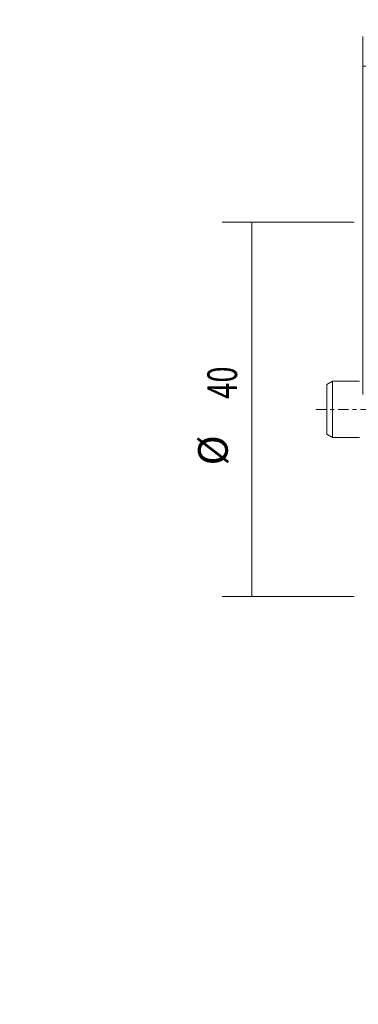
# Model space of a CAD drawing. Units: millimetres. Extents: x -37 to 72, y -64 to 42.
# Drawn here: x -37 to 0, y -64 to 42 of the extents above; entities that cross this region are included whole.
import ezdxf

# ---------------------------------------------------------------- set-up
doc = ezdxf.new("R2010")
doc.units = ezdxf.units.MM
doc.linetypes.add('CENTER', pattern=[47.5, 22, -8.5, 8.5, -8.5])
for name, color, linetype in [('2', 7, 'CONTINUOUS'), ('SK1', 4, 'CONTINUOUS'), ('SK2', 7, 'CONTINUOUS'), ('SK4', 2, 'CENTER')]:
    doc.layers.add(name, color=color, linetype=linetype)
doc.styles.add('iso_b_vert', font='simplex.shx')
doc.dimstyles.get("Standard").update_dxf_attribs({"dimtxt": 0.18, "dimasz": 0.18, "dimexe": 0.18, "dimexo": 0.0625, "dimgap": 0.09, "dimtad": 1, "dimzin": 0, "dimdsep": 52, "dimtxsty": 'Standard', "dimcen": 0.09, "dimadec": 0, "dimazin": 0, "dimtfac": 1, "dimtdec": 4, "dimtofl": 0, "dimtmove": 0, "dimatfit": 3, "dimfxl": 1, "dimtolj": 1, "dimtzin": 0, "dimarcsym": 0})

# ---------------------------------------------------------------- blocks, each defined once
blk = doc.blocks.new('DimnDraft3D1')
at = {"layer": 'SK2', "lineweight": 13}
for p, q in [((-0.9125, 20), (-15.021121, 20)), ((-11.846121, -20), (-11.846121, 20)), ((-0.9125, -20), (-15.021121, -20))]:
    blk.add_line(p, q, dxfattribs=at)
for points in [[(-11.846121, 20), (-11.428125, 16.825002), (-12.264118, 16.824998), (-11.846121, 20)], [(-11.846121, -20), (-12.264118, -16.825002), (-11.428125, -16.824998), (-11.846121, -20)]]:
    blk.add_solid(points, dxfattribs=at)
at = {"layer": 'SK2', "lineweight": 13, "char_height": 3.175, "attachment_point": 7, "rotation": 90, "line_spacing_factor": 1.084337, "style": 'iso_b_vert'}
for s, insert in [('\\W0.7183;40', (-13.433621, 1.130099)), ('%%c', (-13.433621, -5.988846))]:
    blk.add_mtext(s, dxfattribs=dict(at, insert=insert))
blk = doc.blocks.new('DimnDraft3D2')
at = {"layer": '2', "lineweight": 13}
for p, q in [((0, 1.5875), (0, 39.846572)), ((38, 28.5875), (38, 39.846572)), ((0, 36.671572), (38, 36.671572))]:
    blk.add_line(p, q, dxfattribs=at)
for points in [[(0, 36.671572), (3.174998, 37.089569), (3.175002, 36.253576), (0, 36.671572)], [(38, 36.671572), (34.825002, 36.253576), (34.824998, 37.089569), (38, 36.671572)]]:
    blk.add_solid(points, dxfattribs=at)
at = {"layer": '2', "lineweight": 13, "insert": (29.120512, 37.465322), "char_height": 3.175, "attachment_point": 7, "line_spacing_factor": 1.084337, "style": 'iso_b_vert'}
blk.add_mtext('\\W0.6563;38', dxfattribs=at)
blk = doc.blocks.new('DimnDraft3D4')
at = {"layer": 'SK2', "lineweight": 13}
for p, q in [((41.369493, 14.424882), (52.035778, -25.382236)), ((44.5875, 0), (71.512252, 0))]:
    blk.add_line(p, q, dxfattribs=at)
blk.add_arc((45.234628, 0), 23.102624, 285, 0, dxfattribs=at)
for points in [[(68.337252, 0), (68.64611, -3.187467), (67.810609, -3.158798), (68.337252, 0)], [(51.214027, -22.315421), (54.128883, -20.989166), (54.372825, -21.788777), (51.214027, -22.315421)]]:
    blk.add_solid(points, dxfattribs=at)
at = {"layer": 'SK2', "lineweight": 13, "insert": (61.673302, -15.223036), "char_height": 3.175, "attachment_point": 7, "rotation": 52.5, "line_spacing_factor": 1.084337, "style": 'iso_b_vert'}
blk.add_mtext('\\W0.8385;75%%d', dxfattribs=at)

msp = doc.modelspace()

# ---------------------------------------------------------------- linework, layer by layer
at = {"layer": 'SK1', "lineweight": 18}
for p, q in [((-3.225, 3), (-3.825, 2.654)), ((-3.825, 0), (-3.825, 2.654)), ((-0.325, 3), (-3.225, 3)), ((-3.225, 3), (-3.225, 0)), ((-3.825, -2.654), (-3.825, 0)), ((-3.225, 0), (-3.225, -3)), ((-3.825, -2.654), (-3.225, -3)), ((-3.225, -3), (-0.325, -3))]:
    msp.add_line(p, q, dxfattribs=at)
at = {"layer": 'SK4', "lineweight": 13, "ltscale": 0.05}
msp.add_line((-5, 0), (43, 0), dxfattribs=at)

# ---------------------------------------------------------------- dimensions: what is measured, and where the dimension line sits
at = {"layer": '2', "lineweight": 13}
dim = msp.add_linear_dim(base=(-36.672, 38), p1=(-1.587, 0), p2=(-28.587, 38), angle=90, dimstyle='Standard', override={"dimtxt": 3.175, "dimasz": 3.175, "dimexe": 3.175, "dimexo": 1.5875, "dimgap": 1.5875, "dimtad": 1, "dimtih": 0, "dimtoh": 0, "dimdec": 1, "dimzin": 8, "dimpost": '<>', "dimtxsty": 'iso_b_vert', "dimsah": 1, "dimclrd": 7, "dimclre": 7, "dimclrt": 7, "dimtm": -0.005, "dimtdec": 2, "dimtmove": 0}, dxfattribs=at)
dim.commit()
dim.dimension.update_dxf_attribs({"geometry": 'DimnDraft3D2', "text_midpoint": (-36.672, 28.327)})
at = {"layer": 'SK2', "lineweight": 13}
dim = msp.add_angular_dim_2l(base=(-14.064, -63.563), line1=((40.959, 15.958), (38.156, 26.417)), line2=((-5, 0), (43, 0)), dimstyle='Standard', override={"dimpost": '<>'}, dxfattribs=at)
dim.commit()
dim.dimension.update_dxf_attribs({"geometry": 'DimnDraft3D4', "text_midpoint": (-12.131, -61.044)})
dim = msp.add_aligned_dim(p1=(-0.912, -20), p2=(-0.912, 20), distance=14.109, dimstyle='Standard', override={"dimtxt": 3.175, "dimasz": 3.175, "dimexe": 3.175, "dimexo": 1.5875, "dimgap": 1.5875, "dimtad": 1, "dimtih": 0, "dimtoh": 0, "dimdec": 1, "dimzin": 8, "dimpost": '<>', "dimtxsty": 'iso_b_vert', "dimsah": 1, "dimclrd": 7, "dimclre": 7, "dimclrt": 7, "dimtm": -0.005, "dimtdec": 2, "dimtmove": 0}, dxfattribs=at)
dim.commit()
dim.dimension.update_dxf_attribs({"geometry": 'DimnDraft3D1', "text_midpoint": (-14.227, 0.336)})

doc.saveas('drawing.dxf')
